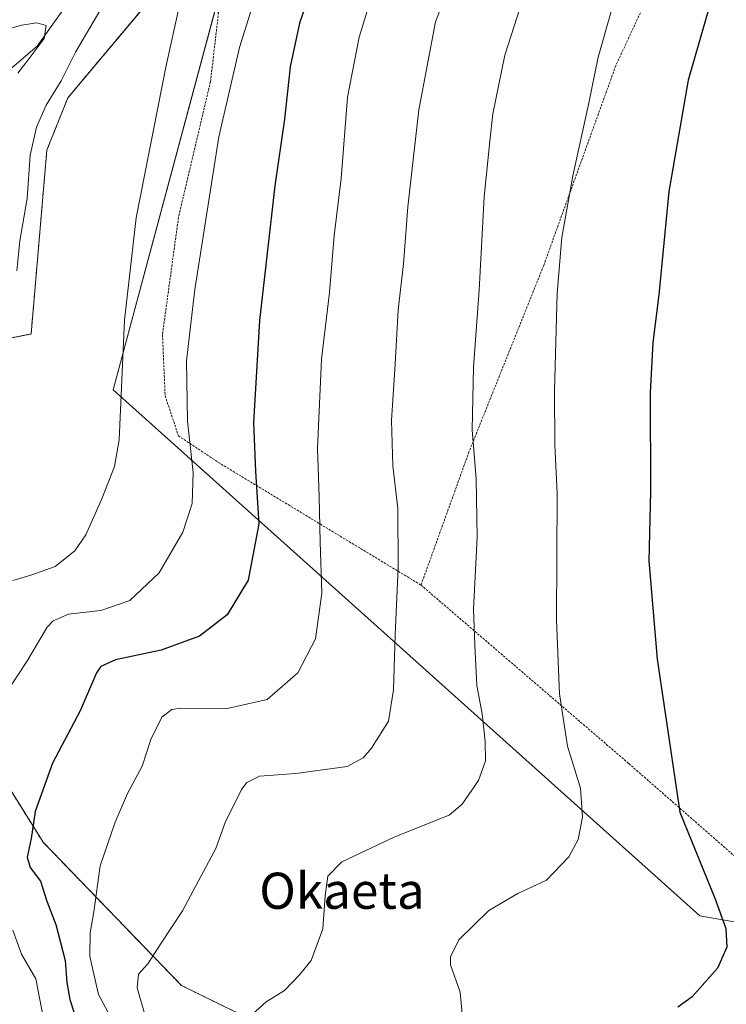
# Model space of a CAD drawing. Units: metres. Extents: x 637639 to 641085, y 4755260 to 4757642.
# Drawn here: x 639446 to 639602, y 4757066 to 4757283 of the extents above; entities that cross this region are included whole.
import ezdxf
from ezdxf.enums import TextEntityAlignment as Align

# ---------------------------------------------------------------- set-up
doc = ezdxf.new("R2010")
doc.units = ezdxf.units.M
doc.header["$MEASUREMENT"] = 0
doc.linetypes.add('TRAZOS', pattern=[0.75, 0.5, -0.25])
for name, color, linetype, lineweight in [('Alambrada', 19, 'TRAZOS', 0), ('Arbolado forestal', 92, 'TRAZOS', 0), ('Arbolado forestal CxS', 92, 'Continuous', 0), ('Corriente natural lineal', 142, 'Continuous', 13), ('Curva de nivel maestra', 36, 'Continuous', 30), ('Curva de nivel normal', 36, 'Continuous', 0), ('Pastizal CxS', 92, 'Continuous', 0), ('Prado', 92, 'Continuous', 0), ('Prado CxS', 92, 'Continuous', 0), ('Texto cartográfico', 19, 'Continuous', 0)]:
    doc.layers.add(name, color=color, linetype=linetype, lineweight=lineweight)
doc.styles.add('Arial', font='txt', dxfattribs={"height": 0.2})

# ---------------------------------------------------------------- blocks, each defined once
blk = doc.blocks.new('*U151')
at = {"layer": 'Prado CxS', "color": 92, "linetype": 'Continuous', "lineweight": 0}
blk.add_polyline3d([(639854.8, 4757039.93, 898.58), (639596.52, 4757085.09, 949.53), (639466.82, 4757201.48, 914.3), (639492.47, 4757297.04, 916.63), (639486.47, 4757301.46, 914.42), (639490.44, 4757306.2, 914.96), (639500.55, 4757327.17, 915.59), (639504.38, 4757335.1, 915.4), (639513.42, 4757356.27, 917.67), (639519.78, 4757383.1, 921.58), (639531.05, 4757472.92, 930.42), (639537.01, 4757489.57, 932.68), (639543.78, 4757499.25, 934.63), (639559.25, 4757516.76, 938.85), (639567.65, 4757537.92, 940.38), (639581.11, 4757587.77, 946.7), (639589.79, 4757612.88, 950.41), (639799.46, 4757617.14, 998.38)], dxfattribs=at)
blk = doc.blocks.new('*U174')
at = {"layer": 'Curva de nivel normal', "color": 36, "linetype": 'Continuous', "lineweight": 0}
blk.add_polyline3d([(639466.32, 4757289.5, 910), (639458.53, 4757276.2, 910), (639455.37, 4757269.86, 910), (639452.05, 4757264.46, 910), (639449.87, 4757259.58, 910), (639448.52, 4757253.37, 910), (639447.83, 4757243.78, 910), (639446.2, 4757234.42, 910), (639445.52, 4757227.83, 910)], dxfattribs=at)
blk = doc.blocks.new('*U176')
at = {"layer": 'Curva de nivel normal', "color": 36, "linetype": 'Continuous', "lineweight": 0}
blk.add_polyline3d([(639543.03, 4757295.69, 935), (639538.1, 4757282.86, 935), (639534.37, 4757263.42, 935), (639531.97, 4757241.95, 935), (639531.03, 4757229.34, 935), (639529.86, 4757219.17, 935), (639529.21, 4757207.19, 935), (639528.36, 4757194.67, 935), (639528.67, 4757184.68, 935), (639529.79, 4757175.22, 935), (639529.85, 4757162.09, 935), (639529.18, 4757147.29, 935), (639528.8, 4757135.1, 935), (639527.67, 4757128.21, 935), (639523.91, 4757122.23, 935), (639522.08, 4757120.06, 935), (639518.58, 4757118.16, 935), (639507.25, 4757116.63, 935), (639499.22, 4757116.04, 935), (639496.39, 4757114.58, 935), (639495.2, 4757113.04, 935), (639491.59, 4757105.75, 935), (639489.54, 4757100.03, 935), (639486.32, 4757093.96, 935), (639482.18, 4757086.23, 935), (639477.27, 4757078.88, 935), (639474.49, 4757074.54, 935), (639472.48, 4757072.21, 935), (639472.13, 4757069.21, 935), (639473.85, 4757063.27, 935)], dxfattribs=at)
blk = doc.blocks.new('*U179')
at = {"layer": 'Curva de nivel normal', "color": 36, "linetype": 'Continuous', "lineweight": 0}
for points in [[(639453.36, 4757052.49, 920), (639449.75, 4757071.18, 920), (639446.58, 4757076.65, 920), (639444.64, 4757081.97, 920)], [(639442.12, 4757132.76, 920), (639447.74, 4757141.4, 920), (639452.23, 4757148.97, 920), (639453.59, 4757150.4, 920), (639456.94, 4757151.82, 920), (639464.1, 4757152.7, 920), (639470.5, 4757154.91, 920), (639477.04, 4757160.99, 920), (639482.25, 4757170.02, 920), (639484.27, 4757176.32, 920), (639484.5, 4757183.2, 920), (639483.25, 4757194.53, 920), (639483.06, 4757207.87, 920), (639484.93, 4757223.7, 920), (639490.22, 4757257.45, 920), (639494.76, 4757277.17, 920), (639501.74, 4757299.6, 920)]]:
    blk.add_polyline3d(points, dxfattribs=at)
blk = doc.blocks.new('*U200')
at = {"layer": 'Curva de nivel normal', "color": 36, "linetype": 'Continuous', "lineweight": 0}
blk.add_polyline3d([(639525.62, 4757293.92, 930), (639521.19, 4757279.52, 930), (639518.67, 4757266.19, 930), (639517.27, 4757248.19, 930), (639515.69, 4757235.64, 930), (639514.64, 4757223.01, 930), (639512.88, 4757208.23, 930), (639511.99, 4757188.51, 930), (639512.37, 4757177.78, 930), (639512.57, 4757167.87, 930), (639512.98, 4757156.48, 930), (639511.54, 4757146.43, 930), (639507.66, 4757138.87, 930), (639500.85, 4757133, 930), (639491.71, 4757130.91, 930), (639481.78, 4757131.09, 930), (639479.81, 4757130.78, 930), (639477.59, 4757129.04, 930), (639475.14, 4757124.11, 930), (639473.28, 4757118.21, 930), (639470.03, 4757112.21, 930), (639467.28, 4757105.81, 930), (639463.96, 4757096.21, 930), (639462.54, 4757086.04, 930), (639461.73, 4757081.37, 930), (639461.72, 4757076.16, 930), (639463.6, 4757067.74, 930), (639465.63, 4757063.9, 930)], dxfattribs=at)
blk = doc.blocks.new('*U202')
at = {"layer": 'Curva de nivel normal', "color": 36, "linetype": 'Continuous', "lineweight": 0}
blk.add_polyline3d([(639481.42, 4757286.19, 915), (639478.58, 4757273.19, 915), (639471.93, 4757239.52, 915), (639469.38, 4757216.86, 915), (639468.17, 4757190.4, 915), (639467.13, 4757184.52, 915), (639464.37, 4757177.35, 915), (639460.79, 4757169.4, 915), (639458.36, 4757165.83, 915), (639454.02, 4757162.39, 915), (639448.86, 4757160.57, 915), (639444.68, 4757159.29, 915)], dxfattribs=at)
blk = doc.blocks.new('*U206')
at = {"layer": 'Curva de nivel normal', "color": 36, "linetype": 'Continuous', "lineweight": 0}
blk.add_polyline3d([(639445.8, 4757271.51, 905), (639448.3, 4757274.77, 905), (639451.56, 4757279.23, 905), (639452.06, 4757282.05, 905), (639449.94, 4757282.64, 905), (639446.56, 4757282.12, 905), (639442.56, 4757281, 905)], dxfattribs=at)
blk = doc.blocks.new('*U211')
at = {"layer": 'Curva de nivel normal', "color": 36, "linetype": 'Continuous', "lineweight": 0}
blk.add_polyline3d([(639557.5, 4757288.19, 940), (639553.39, 4757275.52, 940), (639550.74, 4757262.52, 940), (639550.08, 4757256.52, 940), (639548.83, 4757244.19, 940), (639547.74, 4757223.53, 940), (639546.48, 4757206.47, 940), (639546.16, 4757192.62, 940), (639547.08, 4757181.8, 940), (639547.28, 4757168.87, 940), (639546.5, 4757152.87, 940), (639546.8, 4757145.01, 940), (639547.25, 4757136.08, 940), (639548.38, 4757129.84, 940), (639549.1, 4757123.72, 940), (639549.11, 4757119.4, 940), (639547.58, 4757115.05, 940), (639543.95, 4757109.85, 940), (639541.12, 4757107.4, 940), (639529.12, 4757102.62, 940), (639517.37, 4757097.06, 940), (639514.27, 4757093.88, 940), (639513.72, 4757089.54, 940), (639513.2, 4757082.21, 940), (639510.64, 4757075.26, 940), (639508.04, 4757072.06, 940), (639504.69, 4757068.59, 940), (639500.67, 4757066.13, 940), (639497.55, 4757063.28, 940)], dxfattribs=at)
blk = doc.blocks.new('*U212')
at = {"layer": 'Curva de nivel normal', "color": 36, "linetype": 'Continuous', "lineweight": 0}
blk.add_polyline3d([(639577.23, 4757286.17, 945), (639574.07, 4757275.08, 945), (639571.9, 4757264.63, 945), (639568.41, 4757248.8, 945), (639566.03, 4757235.17, 945), (639565.01, 4757222.87, 945), (639564.39, 4757201.24, 945), (639564.46, 4757189.28, 945), (639564.96, 4757178.55, 945), (639564.86, 4757150.54, 945), (639565.48, 4757134.21, 945), (639567.25, 4757122.64, 945), (639570.12, 4757113.35, 945), (639570.58, 4757106.92, 945), (639569.59, 4757102.02, 945), (639567.55, 4757098.18, 945), (639562.62, 4757092.98, 945), (639556.31, 4757090.05, 945), (639549.88, 4757086.33, 945), (639543.27, 4757079.81, 945), (639541.39, 4757076.06, 945), (639541.41, 4757074.25, 945), (639543.55, 4757068.21, 945), (639544.02, 4757062.58, 945)], dxfattribs=at)
blk = doc.blocks.new('*U228')
at = {"layer": 'Curva de nivel maestra', "color": 36, "linetype": 'Continuous', "lineweight": 30}
blk.add_polyline3d([(639605.69, 4757302.52, 950), (639598.8, 4757286.86, 950), (639593.92, 4757270.01, 950), (639589.67, 4757245.34, 950), (639587.48, 4757222.46, 950), (639586.12, 4757211.92, 950), (639585.55, 4757200.83, 950), (639585.62, 4757178.98, 950), (639585.24, 4757163.63, 950), (639587.08, 4757141.91, 950), (639592.08, 4757108.08, 950), (639599.81, 4757089.04, 950), (639602.27, 4757082.35, 950), (639602.48, 4757078.21, 950), (639600.44, 4757073.54, 950), (639594.82, 4757067.22, 950), (639591.65, 4757064.89, 950)], dxfattribs=at)
blk = doc.blocks.new('*U234')
at = {"layer": 'Curva de nivel maestra', "color": 36, "linetype": 'Continuous', "lineweight": 30}
blk.add_polyline3d([(639512.78, 4757296.14, 925), (639508.02, 4757282.59, 925), (639505.96, 4757272.92, 925), (639504.69, 4757261.33, 925), (639502.61, 4757246.58, 925), (639499.2, 4757216.84, 925), (639497.88, 4757194.23, 925), (639498.28, 4757183.44, 925), (639499.05, 4757171.87, 925), (639496.65, 4757159.39, 925), (639492.01, 4757151.71, 925), (639485.89, 4757146.95, 925), (639477.46, 4757143.9, 925), (639467.37, 4757141.77, 925), (639464.12, 4757140.31, 925), (639463.19, 4757138.91, 925), (639459.52, 4757130.5, 925), (639453.47, 4757118.91, 925), (639449.64, 4757108.17, 925), (639448.7, 4757102.22, 925), (639447.87, 4757098.07, 925), (639448.52, 4757095.83, 925), (639450.78, 4757092.82, 925), (639452.15, 4757088.37, 925), (639454.2, 4757083.21, 925), (639456.21, 4757075.24, 925), (639456.59, 4757070.34, 925), (639457.23, 4757066.58, 925), (639458.12, 4757063.86, 925)], dxfattribs=at)

msp = doc.modelspace()

# ---------------------------------------------------------------- linework, layer by layer
at = {"layer": 'Alambrada', "color": 19, "linetype": 'TRAZOS', "lineweight": 0}
for points in [[(639616.26, 4757378.63, 958.66), (639608, 4757345.64, 950.81), (639606.82, 4757333.26, 955.41), (639603.28, 4757316.77, 953.75), (639585.59, 4757289.67, 949.41), (639577.93, 4757273.17, 946.67), (639562, 4757228.99, 944.23), (639545.49, 4757187.75, 939.91), (639534.88, 4757158.29, 936.92)], [(639534.88, 4757158.29, 936.92), (639580.82, 4757118.8, 948.44), (639613.81, 4757089.92, 951.98), (639619.11, 4757088.15, 951.8), (639629.14, 4757119.96, 955.94), (639642.7, 4757161.2, 958.74), (639655.09, 4757198.32, 959.36), (639666.29, 4757226.6, 959.25), (639684.57, 4757271.37, 959.62), (639668.66, 4757265.49, 960.41), (639666.31, 4757270.2, 963.74), (639666.9, 4757273.15, 963.31), (639693.88, 4757344.85, 968.4)], [(639475.41, 4757290.29, 922.23), (639490.14, 4757284.99, 917.87), (639488.36, 4757269.67, 918.12), (639481.28, 4757239.62, 918.17), (639477.74, 4757213.7, 918.04), (639478.33, 4757200.15, 918.25), (639481.27, 4757191.31, 919.16), (639490.11, 4757185.41, 921.95), (639534.88, 4757158.29, 936.92)]]:
    msp.add_polyline3d(points, dxfattribs=at)
at = {"layer": 'Arbolado forestal', "color": 92, "linetype": 'TRAZOS', "lineweight": 0}
for points in [[(639415.07, 4757159.63, 905.3), (639416.22, 4757169.73, 902.94), (639413.9, 4757177.85, 900.39), (639437.1, 4757211.52, 905.3), (639448.71, 4757213.84, 911.12), (639452.19, 4757254.48, 910.66), (639456.83, 4757266.09, 911.03), (639476.72, 4757289.82, 913.78), (639486.47, 4757301.46, 914.43)], [(639415.07, 4757159.63, 905.3), (639451.35, 4757101.4, 925.78), (639481.93, 4757069.72, 937.13), (639502.39, 4757059.69, 940.96)]]:
    msp.add_polyline3d(points, dxfattribs=at)
at = {"layer": 'Arbolado forestal CxS', "color": 92, "linetype": 'Continuous', "lineweight": 0}
for points in [[(639531.05, 4757472.92, 930.42), (639519.78, 4757383.1, 921.58), (639513.42, 4757356.27, 917.67), (639504.38, 4757335.1, 915.4), (639500.55, 4757327.17, 915.59), (639490.44, 4757306.2, 914.96), (639486.47, 4757301.46, 914.42), (639486.47, 4757301.46, 914.42), (639456.83, 4757266.09, 911.03), (639452.19, 4757254.48, 910.66), (639448.71, 4757213.84, 911.12), (639437.1, 4757211.52, 905.3), (639413.9, 4757177.85, 900.39), (639416.22, 4757169.73, 902.94), (639415.07, 4757159.63, 905.3), (639412.06, 4757152.57, 905.01), (639405.17, 4757148.6, 899.46), (639379.07, 4757151.17, 897.56), (639337.46, 4757165.45, 912.6), (639272.97, 4757180.46, 927.5)], [(639272.97, 4757180.46, 927.5), (639337.46, 4757165.45, 912.6), (639379.07, 4757151.17, 897.56), (639405.17, 4757148.6, 899.46), (639412.06, 4757152.57, 905.01), (639415.07, 4757159.63, 905.3), (639451.35, 4757101.4, 925.78), (639481.93, 4757069.72, 937.13), (639502.39, 4757059.69, 940.96)]]:
    msp.add_polyline3d(points, dxfattribs=at)
at = {"layer": 'Corriente natural lineal', "color": 142, "linetype": 'Continuous', "lineweight": 13}
msp.add_polyline3d([(639514.63, 4757450.13, 923.29), (639506.92, 4757411.96, 918.46), (639505.65, 4757399.69, 917.5), (639504.41, 4757374.86, 915.64), (639501.41, 4757361.8, 913.95), (639497.67, 4757348.34, 913.28), (639486.28, 4757325.12, 910.12), (639475.93, 4757309.29, 908.94), (639474.78, 4757307.04, 908.97), (639472.04, 4757303.1, 908.34), (639468.89, 4757299.39, 908.07), (639455.36, 4757284.94, 906.56), (639450.07, 4757277.51, 905.05), (639439.81, 4757268.82, 904.15), (639435.2, 4757264.48, 904.18), (639428.2, 4757254.27, 904.24)], dxfattribs=at)
at = {"layer": 'Pastizal CxS', "color": 92, "linetype": 'Continuous', "lineweight": 0}
for points in [[(639502.39, 4757059.69, 940.96), (639481.93, 4757069.72, 937.13), (639451.35, 4757101.4, 925.78), (639415.07, 4757159.63, 905.3), (639416.22, 4757169.73, 902.94), (639413.9, 4757177.85, 900.39), (639437.1, 4757211.52, 905.3), (639448.71, 4757213.84, 911.12), (639452.19, 4757254.48, 910.66), (639456.83, 4757266.09, 911.03), (639486.47, 4757301.46, 914.42), (639492.47, 4757297.04, 916.63), (639466.82, 4757201.48, 914.3), (639596.52, 4757085.09, 949.53), (639854.8, 4757039.93, 898.58)], [(639415.07, 4757159.63, 905.3), (639416.22, 4757169.73, 902.94), (639413.9, 4757177.85, 900.39), (639437.1, 4757211.52, 905.3), (639448.71, 4757213.84, 911.12), (639452.19, 4757254.48, 910.66), (639456.83, 4757266.09, 911.03), (639476.72, 4757289.82, 913.78), (639486.47, 4757301.46, 914.43)], [(639862.39, 4757077.91, 900.94), (639862.03, 4757076.12, 900.95), (639854.8, 4757039.93, 898.58), (639596.52, 4757085.09, 949.53), (639466.82, 4757201.48, 914.3), (639489.31, 4757285.29, 917.03), (639492.47, 4757297.05, 916.63), (639486.47, 4757301.46, 914.43)], [(639415.07, 4757159.63, 905.3), (639451.35, 4757101.4, 925.78), (639481.93, 4757069.72, 937.13), (639502.39, 4757059.69, 940.96)]]:
    msp.add_polyline3d(points, dxfattribs=at)
at = {"layer": 'Prado', "color": 92, "linetype": 'Continuous', "lineweight": 0}
msp.add_polyline3d([(639862.39, 4757077.91, 900.94), (639862.03, 4757076.12, 900.95), (639854.8, 4757039.93, 898.58), (639596.52, 4757085.09, 949.53), (639466.82, 4757201.48, 914.3), (639489.31, 4757285.29, 917.03), (639492.47, 4757297.05, 916.63), (639486.47, 4757301.46, 914.43)], dxfattribs=at)

# ---------------------------------------------------------------- block references
at = {"layer": 'Curva de nivel maestra', "color": 36, "linetype": 'Continuous', "lineweight": 30}
for name in ['*U228', '*U234']:
    msp.add_blockref(name, (0, 0), dxfattribs=at)
at = {"layer": 'Curva de nivel normal', "color": 36, "linetype": 'Continuous', "lineweight": 0}
for name in ['*U212', '*U211', '*U176', '*U200', '*U179', '*U202', '*U174', '*U206']:
    msp.add_blockref(name, (0, 0), dxfattribs=at)
at = {"layer": 'Prado CxS', "color": 92, "linetype": 'Continuous', "lineweight": 0}
msp.add_blockref('*U151', (0, 0), dxfattribs=at)

# ---------------------------------------------------------------- texts
at = {"layer": 'Texto cartográfico', "color": 19, "linetype": 'Continuous', "lineweight": 0, "style": 'Arial'}
msp.add_text('Okaeta', height=8, dxfattribs=at).set_placement((639517.42, 4757090.67), align=Align.MIDDLE_CENTER)

doc.saveas('drawing.dxf')
